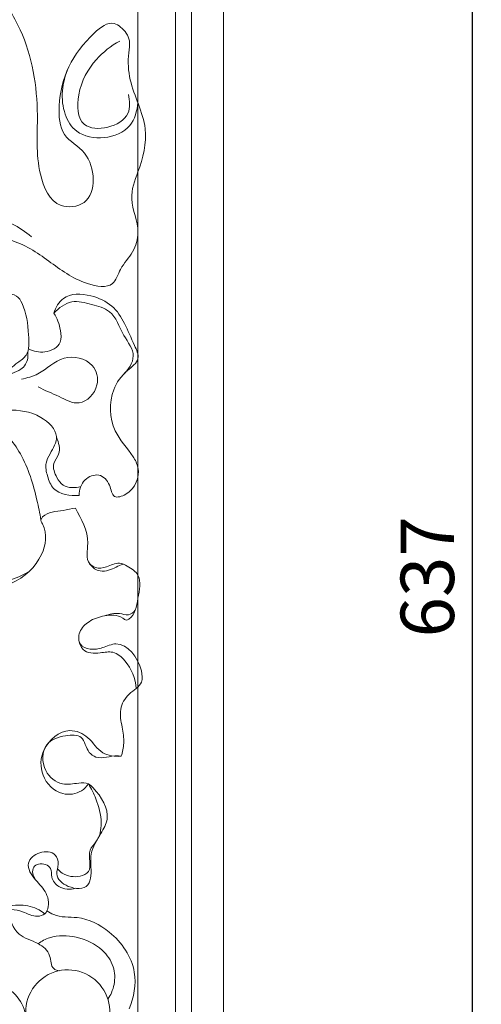
# Model space of a CAD drawing. Units: millimetres. Extents: x 12004 to 15004, y 10775 to 13775.
# Drawn here: x 14017 to 14146, y 11995 to 12272 of the extents above; entities that cross this region are included whole.
import ezdxf

# ---------------------------------------------------------------- set-up
doc = ezdxf.new("R2010")
doc.units = ezdxf.units.MM
doc.header["$MEASUREMENT"] = 0
doc.layers.get('0').update_dxf_attribs({"lineweight": 5})
doc.styles.add('Arial', font='arial.ttf')
doc.dimstyles.new('Default', dxfattribs={"dimtxt": 12, "dimasz": 6, "dimexe": 0.5, "dimexo": 0.5, "dimgap": 0.25, "dimtad": 1, "dimtoh": 1, "dimdec": 0, "dimzin": 1, "dimdsep": 46, "dimtxsty": 'Arial', "dimcen": 0.5, "dimazin": 0, "dimtfac": 1, "dimtdec": 4, "dimtix": 1, "dimtmove": 1, "dimatfit": 3, "dimfxl": 1, "dimtolj": 1, "dimtzin": 1, "dimarcsym": 0})

# ---------------------------------------------------------------- blocks, each defined once
blk = doc.blocks.new('*D52')
at = {"color": 0, "lineweight": -2, "transparency": 16777216}
for p, q in [((14074.29, 12433.94), (14144.29, 12433.94)), ((14143.79, 11811.91), (14143.79, 12418.94)), ((14074.29, 11796.91), (14144.29, 11796.91))]:
    blk.add_line(p, q, dxfattribs=at)
at = {"color": 0, "lineweight": 50, "transparency": 16777216}
for points in [[(14141.29, 12418.94), (14146.29, 12418.94), (14143.79, 12433.94)], [(14141.29, 11811.91), (14146.29, 11811.91), (14143.79, 11796.91)]]:
    blk.add_solid(points, dxfattribs=at)
at = {"layer": 'Defpoints', "color": 0, "lineweight": 50, "transparency": 16777216}
for p in [(14073.79, 12433.94), (14143.79, 12433.94), (14073.79, 11796.91)]:
    blk.add_point(p, dxfattribs=at)
at = {"color": 0, "transparency": 16777216, "insert": (14131.12, 12115.42), "char_height": 15, "attachment_point": 5, "rotation": 90, "style": 'Arial'}
blk.add_mtext('\\A1;637', dxfattribs=at)
blk = doc.blocks.new('N-351R_637_309')
for p, q in [((4291.28, -891.41), (4291.28, -1493.62)), ((4280.78, -907.99), (4280.78, -1435.79))]:
    blk.add_line(p, q)
for points in [[(4304.78, -870.09), (4304.78, -1507.12), (4283.83, -1507.12)], [(4295.78, -884.3), (4295.78, -1498.12), (4288.51, -1498.12)]]:
    blk.add_lwpolyline(points)
for centre, radius, start, end in [((4261.06, -1310.81), 11.81, 270.3142, 219.2561), ((4237.61, -1314.12), 11.88, 337.8793, 162.6618)]:
    blk.add_arc(centre, radius, start, end)
for points, knots in [([(4280.78, -907.99), (4272.85, -911.88), (4248.72, -924.03), (4213.18, -943.31), (4173.15, -966.93), (4141.1, -987.27), (4112.62, -1006.47), (4085.76, -1025.46), (4058.75, -1045.65), (4040, -1060.49), (4031.84, -1067.1)], [25.042659, 25.042659, 25.042659, 25.042659, 42.703522, 79.070773, 105.900542, 135.658137, 154.970462, 174.598829, 201.428644, 222.416569, 222.416569, 222.416569, 222.416569]), ([(4280.78, -1074.83), (4282.21, -1070.99), (4284.45, -1061.75), (4278.35, -1051.31), (4277.83, -1042.8), (4278.85, -1037.53), (4276.69, -1034.56), (4272.89, -1032.1), (4263.02, -1040), (4257.93, -1050.66), (4258.87, -1065.11), (4268.57, -1069.47), (4269.52, -1084.05), (4256.88, -1085.46), (4251.64, -1073), (4253.39, -1056.6), (4250.32, -1037.66), (4241.84, -1024.95), (4240.52, -1014.3), (4247.59, -1008.29), (4257.73, -1012.13), (4254.53, -1019.55), (4256.97, -1024.35), (4265.21, -1026.33), (4266.66, -1017.18), (4266.72, -1012.89)], [0, 0, 0, 0, 8.177953, 17.77257, 22.825898, 25.096313, 28.131192, 29.502329, 33.660424, 48.771785, 54.253112, 59.386572, 68.570983, 72.916526, 79.913269, 90.982262, 107.292021, 116.168964, 121.668145, 126.883894, 131.789754, 138.051322, 138.888334, 142.385212, 150.961653, 150.961653, 150.961653, 150.961653]), ([(4278.11, -1053.12), (4278.45, -1054.84), (4279.25, -1061.47), (4263.78, -1065.11), (4263.55, -1051.57), (4267.96, -1043.6), (4273.2, -1039.39), (4275.64, -1038.06)], [0, 0, 0, 0, 3.516582, 11.931118, 17.523882, 24.926812, 30.495679, 30.495679, 30.495679, 30.495679]), ([(4280.78, -1055.47), (4280.51, -1057.7), (4278.6, -1065.29), (4264.7, -1066.75), (4258.65, -1056.58), (4259.41, -1049.62), (4261.18, -1045.66)], [0, 0, 0, 0, 4.490969, 14.469944, 18.306451, 26.978565, 26.978565, 26.978565, 26.978565]), ([(4283.83, -1507.12), (4279.65, -1495.94), (4268.34, -1467.03), (4246.78, -1417.59), (4216.05, -1356.04), (4176.23, -1287.25), (4124.89, -1211.3), (4064.6, -1135.95), (4018.79, -1087.5), (3996.23, -1065.42)], [0, 0, 0, 0, 23.872603, 62.067555, 107.830906, 161.389524, 220.929046, 291.01393, 354.143558, 354.143558, 354.143558, 354.143558]), ([(4280.78, -1435.79), (4275.21, -1423.08), (4262.11, -1394.49), (4241.35, -1353.42), (4203.58, -1285.41), (4153.83, -1209.46), (4089.58, -1128.76), (4050.74, -1086.39), (4031.85, -1067.1)], [45.273221, 45.273221, 45.273221, 45.273221, 73.017084, 108.161052, 137.290422, 228.57929, 289.465202, 343.46947, 343.46947, 343.46947, 343.46947]), ([(4240.82, -1133.56), (4241.55, -1132.88), (4243.56, -1131.08), (4246.41, -1128.81), (4250.42, -1125.98), (4249.97, -1119.26), (4249.44, -1113.76), (4246.8, -1109.25), (4244.36, -1108.94), (4242.45, -1109.34), (4240.95, -1112.05), (4236.22, -1115), (4225.91, -1111.65), (4226.82, -1098.23), (4235.97, -1092.9), (4246.17, -1093.3), (4256.04, -1099.94), (4263.84, -1106.07), (4273.91, -1107.89), (4275.76, -1101.42), (4279.63, -1097.71), (4281.73, -1090.43), (4277.86, -1083.07), (4279.78, -1077.21), (4280.78, -1074.83)], [0, 0, 0, 0, 1.984052, 5.371717, 7.440863, 11.267369, 17.300103, 19.023419, 21.050017, 21.708004, 22.776563, 26.86421, 31.951688, 40.942952, 45.884302, 52.058959, 60.314106, 68.716776, 73.365322, 76.438085, 80.432186, 84.194712, 90.594499, 95.773007, 95.773007, 95.773007, 95.773007]), ([(4167.67, -1115.78), (4165.53, -1114.75), (4158.43, -1112.79), (4149.2, -1121.34), (4151.58, -1135.85), (4166.94, -1133.23), (4170.9, -1124.43), (4172.89, -1116.6), (4182.85, -1114.69), (4193.87, -1106.39), (4208.55, -1098.43), (4222.55, -1089.2), (4237.93, -1084.9), (4247.48, -1090.27), (4250.84, -1093.08)], [0, 0, 0, 0, 4.747392, 13.69088, 19.907377, 28.150985, 35.746753, 38.970093, 43.056857, 53.865553, 67.087721, 76.052922, 87.760795, 96.507355, 96.507355, 96.507355, 96.507355]), ([(4264.22, -1165.72), (4264.28, -1164.17), (4265.15, -1161.06), (4270, -1159.18), (4273.07, -1162.35), (4273.54, -1166.87), (4279.63, -1164.97), (4281.85, -1159.3), (4278.6, -1153.12), (4272.84, -1147.49), (4272.57, -1137.03), (4276.87, -1131.04), (4281.76, -1127.71), (4278.24, -1120.53), (4275.8, -1113.07), (4267.39, -1109.08), (4259.92, -1108.8), (4257.64, -1112.95), (4257.14, -1114.51)], [0, 0, 0, 0, 3.108317, 5.825519, 8.588162, 10.884573, 13.007241, 18.495239, 20.738751, 26.650262, 34.316655, 38.744151, 41.716032, 44.258228, 52.756067, 57.147483, 62.302984, 65.583657, 65.583657, 65.583657, 65.583657]), ([(4257.14, -1114.51), (4258.46, -1113.04), (4261.98, -1110.51), (4267.65, -1112.02), (4274.1, -1113.78), (4276.1, -1120.51), (4280.92, -1126.31), (4278.01, -1130.51), (4276.54, -1131.9)], [0, 0, 0, 0, 3.942567, 7.688654, 11.30796, 16.500492, 20.745339, 24.806229, 24.806229, 24.806229, 24.806229]), ([(4257.14, -1114.51), (4258.08, -1115.96), (4258.99, -1118.62), (4259.54, -1123.56), (4254.66, -1126.02), (4251.41, -1125.23), (4250.02, -1124.53)], [0, 0, 0, 0, 3.460844, 5.692796, 9.067629, 12.191899, 12.191899, 12.191899, 12.191899]), ([(4249.8, -1125.37), (4249.97, -1126.55), (4249.71, -1128.55), (4247.76, -1130.63), (4244.66, -1131.5), (4242.41, -1133.58), (4239.98, -1136.75), (4237.89, -1134.65), (4235.3, -1133.7), (4236.31, -1131.26), (4235.31, -1128.73), (4233.72, -1129.24), (4233.2, -1129.52)], [0, 0, 0, 0, 2.380579, 3.659476, 5.519569, 8.536049, 10.160124, 12.019485, 13.339935, 14.936959, 16.392136, 17.585871, 17.585871, 17.585871, 17.585871]), ([(4252.73, -1135.26), (4254.62, -1136.27), (4258.35, -1137.6), (4264.65, -1141.32), (4270.39, -1135.37), (4268.4, -1127.66), (4259.14, -1125.7), (4254.07, -1131.62), (4249.62, -1132.71), (4248.04, -1133.08)], [0, 0, 0, 0, 4.294099, 8.234735, 12.968763, 16.721491, 22.143406, 27.865124, 31.111462, 31.111462, 31.111462, 31.111462]), ([(4234.5, -1143.38), (4237.58, -1142.25), (4244.13, -1141.31), (4252.78, -1142.35), (4259.29, -1148.53), (4256.41, -1153.36), (4254.54, -1156.81), (4255.28, -1160.38), (4257.12, -1165.26), (4261.77, -1166), (4264.22, -1165.72)], [0, 0, 0, 0, 6.551422, 12.877142, 17.530113, 20.943058, 22.842869, 25.274459, 27.885999, 32.821607, 32.821607, 32.821607, 32.821607]), ([(4232.02, -1143.03), (4232.86, -1143.09), (4235.4, -1143.43), (4241.67, -1145.88), (4248.89, -1154.15), (4251.87, -1164.39), (4253.22, -1170.74), (4253.52, -1172.6)], [0, 0, 0, 0, 1.668936, 5.114052, 13.23372, 22.441236, 26.216653, 26.216653, 26.216653, 26.216653]), ([(4264.71, -1163.21), (4263.13, -1163.69), (4259.99, -1163.73), (4257.67, -1160.43), (4256.41, -1156.94), (4259.29, -1153.73), (4258.52, -1150.84), (4257.87, -1149.4)], [0, 0, 0, 0, 3.306302, 5.14628, 7.858561, 9.812187, 12.979663, 12.979663, 12.979663, 12.979663]), ([(4263.21, -1169.28), (4262.06, -1169.45), (4259.02, -1170.27), (4255.24, -1170.28), (4253.27, -1172.56), (4255.46, -1176.12), (4254.27, -1183.85), (4245.7, -1191.61), (4234.76, -1192.61), (4227.52, -1189.3), (4224.4, -1184.95), (4224.98, -1182.26), (4225.48, -1181.16)], [0, 0, 0, 0, 2.33556, 6.37969, 6.887484, 7.829453, 13.56748, 21.318411, 29.1645, 34.10515, 36.707669, 39.11697, 39.11697, 39.11697, 39.11697]), ([(4276.08, -1239.01), (4276.46, -1237.82), (4277.02, -1235.06), (4276.34, -1230.69), (4275.31, -1225.79), (4277.9, -1221.27), (4282.24, -1218.99), (4281.72, -1212.45), (4276.75, -1205.84), (4270.95, -1208.63), (4267.54, -1209.24), (4263.96, -1207.84), (4264.05, -1203.68), (4267.09, -1200.78), (4271.47, -1199.29), (4275.37, -1199.17), (4277.39, -1200.92), (4280.04, -1199.5), (4280.65, -1194.62), (4282.09, -1188.47), (4278.3, -1185.75), (4275.11, -1184.26), (4272.19, -1185.94), (4269.15, -1186.4), (4265.82, -1184.24), (4267.73, -1177.13), (4264.83, -1172.37), (4263.21, -1169.28)], [0, 0, 0, 0, 2.488715, 5.51609, 8.836581, 12.116833, 15.310748, 17.43381, 24.373622, 26.984858, 29.342875, 31.372876, 33.596899, 36.225409, 39.352899, 42.77324, 43.559077, 44.007721, 48.278632, 52.573561, 55.219111, 56.801547, 59.312212, 61.390053, 62.676024, 66.524742, 73.50144, 73.50144, 73.50144, 73.50144]), ([(4250.17, -1187.1), (4246.54, -1189.31), (4238.87, -1191.39), (4230.33, -1188.3), (4225.73, -1183.28), (4226.69, -1180.89), (4226.86, -1180.55)], [0, 0, 0, 0, 8.503764, 14.298637, 18.502221, 19.255343, 19.255343, 19.255343, 19.255343]), ([(4266.63, -1183.77), (4266.77, -1184.17), (4267.42, -1185.49), (4269.96, -1187.58), (4273.5, -1186.56), (4275.57, -1185.35), (4276.46, -1185.09), (4276.67, -1185.04)], [0, 0, 0, 0, 0.852631, 2.920932, 5.939857, 7.354407, 7.78593, 7.78593, 7.78593, 7.78593]), ([(4280.03, -1197.97), (4279.52, -1198.55), (4278.06, -1199.7), (4275.01, -1198.46), (4272.75, -1199.11), (4271.41, -1199.56)], [0, 0, 0, 0, 1.550728, 3.225284, 6.042772, 6.042772, 6.042772, 6.042772]), ([(4264.2, -1206.51), (4264.37, -1207.41), (4265.38, -1210.11), (4269.8, -1210.19), (4273.99, -1209.22), (4278.5, -1213.08), (4280.07, -1217.17), (4280.26, -1219.96)], [0, 0, 0, 0, 1.840277, 5.104313, 7.459507, 10.239907, 15.836905, 15.836905, 15.836905, 15.836905]), ([(4254.6, -1283.28), (4254.84, -1283.01), (4255.99, -1281.37), (4255.42, -1277.09), (4251.88, -1274.01), (4248.69, -1269.07), (4253, -1265.49), (4257.63, -1265.8), (4258.71, -1269.39), (4257.2, -1272.79), (4261.12, -1276.32), (4266.76, -1276.48), (4267.94, -1271.32), (4266.86, -1266.23), (4270.09, -1261.31), (4273.49, -1255.13), (4270.11, -1249.77), (4266.7, -1246.36), (4263.45, -1246.53), (4259.05, -1247.41), (4253.64, -1243.24), (4253.82, -1235.12), (4259.76, -1233.1), (4265.71, -1232.85), (4266.17, -1237.59), (4270.04, -1240.23), (4273.36, -1238.62), (4275.73, -1238.96), (4276.08, -1239.01)], [0, 0, 0, 0, 0.719686, 3.952387, 7.170781, 10.572883, 13.472926, 16.365918, 18.176057, 20.033709, 23.209661, 26.865118, 28.675256, 32.773547, 37.005208, 39.920702, 46.31391, 47.490414, 49.304309, 52.349538, 56.336322, 61.175121, 65.084919, 68.005302, 71.184467, 72.680574, 76.74086, 77.451451, 77.451451, 77.451451, 77.451451]), ([(4276.08, -1239.01), (4274.32, -1239.09), (4270.15, -1238.66), (4267.3, -1233.46), (4260.38, -1230.41), (4253.49, -1236.25), (4253.09, -1244.75), (4258.56, -1250.34), (4264.39, -1249.52), (4266.32, -1247.53), (4266.85, -1246.77)], [0, 0, 0, 0, 3.523239, 7.468261, 11.108149, 17.121479, 21.855459, 26.907553, 30.442356, 32.295888, 32.295888, 32.295888, 32.295888]), ([(4266.85, -1246.77), (4267.68, -1248.09), (4269.38, -1251.59), (4270.93, -1257.19), (4269.88, -1262.55), (4266.05, -1265.95), (4268.48, -1271.11), (4263.69, -1273.24), (4260.28, -1272.66), (4258.54, -1271.07), (4258.14, -1270.61)], [0, 0, 0, 0, 3.112329, 7.759797, 11.445917, 13.317659, 17.363989, 19.097697, 22.503265, 23.728899, 23.728899, 23.728899, 23.728899]), ([(4222.75, -1268.23), (4221.97, -1269.32), (4221.37, -1271.06), (4220.36, -1273.5), (4222.19, -1275.43), (4226.04, -1277.83), (4226.17, -1285.78), (4231.62, -1290.56), (4235.63, -1290.91), (4237.33, -1290.06), (4237.1, -1285.75), (4241.52, -1281.69), (4247.64, -1280.36), (4252.1, -1281.45), (4254.1, -1282.86), (4254.6, -1283.28)], [0, 0, 0, 0, 2.668253, 3.92134, 4.56609, 7.656879, 12.658804, 18.880848, 19.935299, 20.514806, 22.430903, 27.260655, 31.149278, 34.700707, 36.021157, 36.021157, 36.021157, 36.021157]), ([(4263.23, -1276.1), (4261.72, -1276.48), (4258.68, -1276.42), (4256.25, -1273.36), (4256.73, -1269.89), (4253.39, -1268.81), (4250.6, -1270.41), (4251.34, -1272.73), (4251.98, -1273.75)], [0, 0, 0, 0, 3.127409, 5.34325, 6.976064, 9.3612, 10.424342, 12.832455, 12.832455, 12.832455, 12.832455]), ([(4254.6, -1283.28), (4253.97, -1283.63), (4251.79, -1284.5), (4247.82, -1281.94), (4244.2, -1282.04), (4242.13, -1282.06)], [0, 0, 0, 0, 1.435938, 4.392733, 8.535184, 8.535184, 8.535184, 8.535184]), ([(4244.34, -1282.27), (4244.64, -1284.7), (4246.31, -1289.65), (4252.47, -1291.05), (4256.53, -1294.34), (4256.13, -1298.62), (4258.13, -1299.17), (4258.68, -1299.25)], [0, 0, 0, 0, 4.894373, 8.880115, 12.014031, 14.554685, 15.666638, 15.666638, 15.666638, 15.666638]), ([(4278.28, -1309.96), (4279.61, -1306.76), (4281.21, -1298.43), (4274.19, -1288.32), (4264.96, -1283.69), (4258.35, -1284.44), (4255.8, -1282.82), (4255.21, -1282.39)], [0, 0, 0, 0, 6.920766, 15.775757, 22.384688, 26.808901, 28.276063, 28.276063, 28.276063, 28.276063]), ([(4191.9, -1288.84), (4201.14, -1303.92), (4221.88, -1339.56), (4250.79, -1395.92), (4274.31, -1449.29), (4286.88, -1481.72), (4291.28, -1493.62)], [0, 0, 0, 0, 35.386729, 82.423518, 126.603913, 151.972878, 151.972878, 151.972878, 151.972878]), ([(4252.7, -1291.65), (4253.69, -1290.95), (4257.02, -1289.14), (4263.77, -1289.42), (4270.45, -1292.42), (4274.22, -1297.77), (4274.4, -1302.3), (4273.47, -1305.34), (4272.71, -1306.66), (4272.31, -1307.22)], [0, 0, 0, 0, 2.428745, 7.4133, 12.852537, 16.555912, 19.8714, 21.506669, 22.882503, 22.882503, 22.882503, 22.882503]), ([(4288.51, -1498.12), (4285.31, -1489.45), (4277.58, -1469.22), (4264.74, -1438.26), (4248.03, -1401.25), (4225.59, -1356), (4206.72, -1322.26), (4195.32, -1303.11)], [0, 0, 0, 0, 18.484763, 43.297954, 67.019886, 99.697046, 144.281754, 144.281754, 144.281754, 144.281754])]:
    blk.add_open_spline(points, degree=3, knots=knots)

msp = doc.modelspace()

# ---------------------------------------------------------------- block references
msp.add_blockref('N-351R_637_309', (9769.01, 13304.02))

# ---------------------------------------------------------------- dimensions: what is measured, and where the dimension line sits
dim = msp.add_linear_dim(base=(14143.79, 12433.94), p1=(14073.79, 11796.91), p2=(14073.79, 12433.94), angle=90, dimstyle='Default', override={"dimtxt": 15, "dimasz": 15, "dimgap": 5, "dimtmove": 2})
dim.commit()
dim.dimension.update_dxf_attribs({"geometry": '*D52', "text_midpoint": (14131.12, 12115.42)})

doc.saveas('drawing.dxf')
